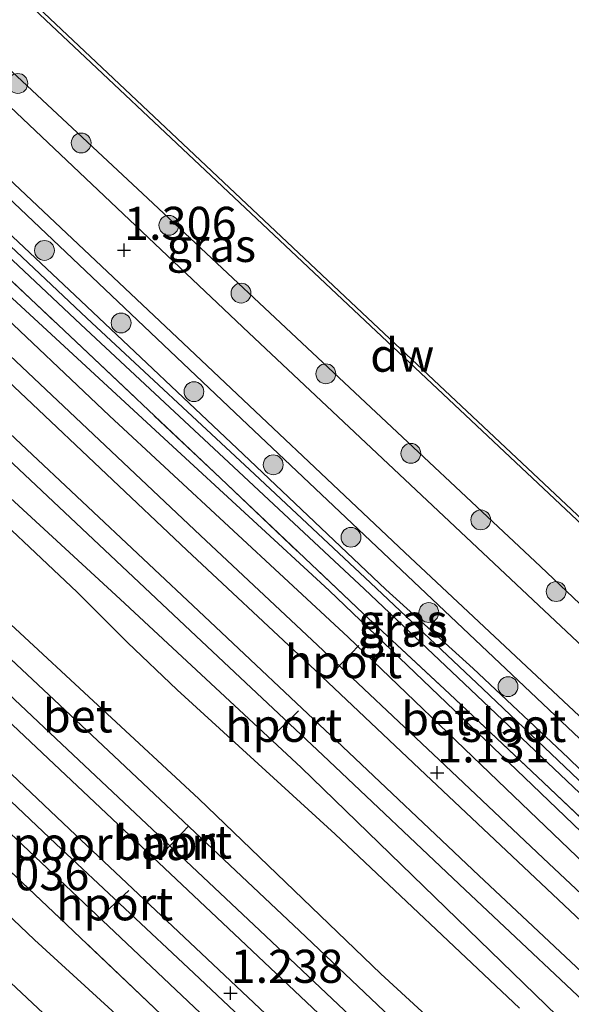
# Model space of a CAD drawing. Units: metres. Extents: x 128136 to 130003, y 459499 to 462503.
# Drawn here: x 129298 to 129340, y 462265 to 462339 of the extents above; entities that cross this region are included whole.
import ezdxf
from ezdxf.enums import TextEntityAlignment as Align

# ---------------------------------------------------------------- set-up
doc = ezdxf.new("R2010")
doc.units = ezdxf.units.M
doc.linetypes.add('IE-TERREINAFSCHEIDING', pattern=[10, 8, -2])
doc.layers.get('0').update_dxf_attribs({"lineweight": 25})
for name, color, linetype in [('B-ME-GC-DAMWAND-GV-B6', 10, 'Continuous'), ('B-ME-GW-HOOGTEPUNT-S-B1', 10, 'Continuous'), ('B-ME-GW-INSTEEKWATERGANG-L-B1', 10, 'Continuous')]:
    doc.layers.add(name, color=color, linetype=linetype)
for name, color, linetype, lineweight in [('B-ME-GR-BOOM-S-B1', 93, 'Continuous', 18), ('B-ME-GW-KRUINLIJN-L-B1', 93, 'Continuous', 18), ('B-ME-GW-TEENLIJN-L-B1', 93, 'Continuous', 18), ('B-ME-IE-GRASLAND-GV-B6', 93, 'Continuous', 18), ('B-ME-IE-TERREINAFSCHEIDING-RASTERHEKWERK-L-B1', 8, 'IE-TERREINAFSCHEIDING', 18), ('B-ME-OB-WATERLIJN-L-B1', 133, 'OB-WATERLIJN', 18), ('B-ME-OG-WATER-GV-B6', 153, 'Continuous', 18), ('B-ME-SB-SPOOR-GV-B6', 253, 'Continuous', 18), ('B-ME-SB-SPOOR-L-B1', 253, 'Continuous', 18), ('B-ME-VH-VERH_SOORT-BETON-OVERIG-GV-B6', 8, 'IE-TERREINAFSCHEIDING-NATUURLIJK-HOUTWAL', 18), ('B-ME-VH-VERH_SOORT-BITUMEN-GV-B6', 8, 'IE-TERREINAFSCHEIDING-NATUURLIJK-HOUTWAL', 18), ('B-ME-VH-VERH_SOORT-HALF_VERHARDING-GV-B6', 8, 'IE-TERREINAFSCHEIDING-NATUURLIJK-HOUTWAL', 18), ('B-ME-VW-MEUBILAIR_WEGMEUBILAIR-PORTAAL-L-B1', 8, 'Continuous', 18)]:
    doc.layers.add(name, color=color, linetype=linetype, lineweight=lineweight)
doc.styles.add('NLCS-ISO', font='NLCS-ISO.TTF')
doc.linetypes.add('IE-TERREINAFSCHEIDING-NATUURLIJK-HOUTWAL', pattern='A,7,-1.5,[67,NLCS.SHX,S=0.75,R=45,X=0,Y=0],-1.5,7,-1.5,[70,NLCS.SHX,S=0.75,R=0,X=0,Y=0],-1.5', length=20)
doc.linetypes.add('OB-WATERLIJN', pattern='A,10,[32,NLCS.SHX,S=2,R=0,X=0,Y=0],-12', length=22)

# ---------------------------------------------------------------- blocks, each defined once
blk = doc.blocks.new('hoogtepunt')
for p, q in [((-0.5, 0), (0.5, 0)), ((0, 0.5), (0, -0.5))]:
    blk.add_line(p, q)
blk = doc.blocks.new('boom')
h = blk.add_hatch(color=256)
edge = h.paths.add_edge_path()
edge.add_arc((0, 0), 0.75, 0, 360)
blk.add_circle((0, 0), 0.75)

msp = doc.modelspace()

# ---------------------------------------------------------------- linework, layer by layer
at = {"layer": 'B-ME-GC-DAMWAND-GV-B6'}
msp.add_polyline3d([(129208.1, 462426.164, -0.254), (129248.596, 462388.195, -0.254), (129290.528, 462348.567, -0.254), (129323.806, 462317.254, -0.254), (129360.951, 462282.377, -0.254), (129411.06, 462235.163, -0.254), (129432.228, 462215.295, -0.254), (129463.05, 462186.469, -0.254), (129504.814, 462147.134, -0.254), (129503.778, 462145.541, -0.254), (129503.691, 462145.5, 1.39), (129503.527, 462145.705, 1.415), (129504.426, 462147.087, 0.707), (129501.254, 462150.075, 0.707), (129462.845, 462186.25, 0.707), (129432.023, 462215.076, 0.707), (129410.854, 462234.945, 0.708), (129360.745, 462282.158, 0.708), (129323.601, 462317.035, 0.708), (129290.322, 462348.349, 0.708), (129248.39, 462387.977, 0.708), (129207.895, 462425.945, 0.708)], dxfattribs=at)
at = {"layer": 'B-ME-GW-INSTEEKWATERGANG-L-B1'}
for points in [[(129326.023, 462295.942, 0.706), (129315.225, 462306.158, 0.671), (129302.96, 462317.745, 0.671), (129289.619, 462330.258, 0.662), (129275.571, 462343.391, 0.677), (129258.466, 462359.382, 0.653), (129245.979, 462371.056, 0.648), (129235.661, 462380.862, 0.639)], [(129404.911, 462222.048, 0.743), (129400.004, 462226.446, 0.708), (129392.69, 462233.199, 0.732), (129385.593, 462239.866, 0.715), (129377.451, 462247.524, 0.683), (129371.092, 462253.611, 0.717), (129360.967, 462263.299, 0.81), (129354.262, 462269.707, 0.822), (129346.539, 462276.659, 0.811), (129339.803, 462283.224, 0.791), (129332.635, 462289.978, 0.776), (129326.023, 462295.942, 0.706)]]:
    msp.add_polyline3d(points, dxfattribs=at)
at = {"layer": 'B-ME-GW-KRUINLIJN-L-B1'}
for points in [[(129124.731, 462488.137, 1.506), (129158.569, 462455.852, 1.439), (129188.026, 462427.946, 1.423), (129220.235, 462398.049, 1.541), (129254.252, 462366.05, 1.618), (129289.024, 462333.544, 1.516), (129315.106, 462308.829, 1.472), (129346.272, 462279.389, 1.419), (129368.584, 462258.239, 1.411), (129403.843, 462225.296, 1.496)], [(129251.31, 462378.379, 1.346), (129308.013, 462325.472, 1.305), (129337.716, 462297.671, 1.305), (129362.485, 462274.198, 1.329), (129381.38, 462256.763, 1.329), (129407.648, 462231.943, 1.329)]]:
    msp.add_polyline3d(points, dxfattribs=at)
at = {"layer": 'B-ME-GW-TEENLIJN-L-B1'}
msp.add_polyline3d([(129320.848, 462249.933, -0.637), (129299.464, 462269.477, -0.948), (129286.521, 462281.756, -0.925), (129271.258, 462296.204, -0.86), (129257.216, 462309.466, -0.801), (129242.881, 462323.181, -0.712), (129228.91, 462336.422, -0.765), (129218.286, 462346.097, -0.872)], dxfattribs=at)
at = {"layer": 'B-ME-IE-GRASLAND-GV-B6'}
for points in [[(129461.823, 462177.676, 1.413), (129457.263, 462181.832, 1.383), (129451.999, 462186.714, 1.375), (129445.852, 462192.686, 1.338), (129437.036, 462201.06, 1.238), (129429.025, 462208.737, 1.251), (129420.436, 462216.826, 1.2), (129411.482, 462225.131, 1.256), (129407.587, 462228.907, 1.581), (129375.394, 462259.27, 1.403), (129346.852, 462286.029, 1.472), (129315.652, 462315.33, 1.472), (129273.846, 462354.891, 1.48), (129225.854, 462399.834, 1.5), (129189.606, 462434.124, 1.5)], [(129207.895, 462425.945, 0.708), (129248.39, 462387.977, 0.708), (129290.322, 462348.349, 0.708), (129323.601, 462317.035, 0.708), (129360.745, 462282.158, 0.708), (129410.854, 462234.945, 0.708), (129432.023, 462215.076, 0.707), (129462.845, 462186.25, 0.707), (129501.254, 462150.075, 0.707)], [(129464.526, 462176.866, 1.533), (129452.849, 462188.067, 0.937), (129441.23, 462199.728, 1.131), (129429.642, 462210.6, 1.131), (129417.019, 462222.505, 1.129), (129407.648, 462231.943, 1.329), (129381.38, 462256.763, 1.329), (129362.485, 462274.198, 1.329), (129337.716, 462297.671, 1.305), (129308.013, 462325.472, 1.305), (129251.31, 462378.379, 1.346), (129236.169, 462392.661, 1.314), (129229.904, 462398.577, 1.274), (129219.084, 462408.772, 1.221), (129209.074, 462418.208, 1.241)], [(129209.074, 462418.208, 1.241), (129219.084, 462408.772, 1.221), (129229.904, 462398.577, 1.274), (129236.169, 462392.661, 1.314), (129251.31, 462378.379, 1.346), (129308.013, 462325.472, 1.305), (129337.716, 462297.671, 1.305), (129362.485, 462274.198, 1.329), (129381.38, 462256.763, 1.329), (129407.648, 462231.943, 1.329), (129417.019, 462222.505, 1.129), (129429.642, 462210.6, 1.131), (129441.23, 462199.728, 1.131), (129452.849, 462188.067, 0.937), (129464.526, 462176.866, 1.533)], [(129203.781, 462415.087, 1.35), (129222.058, 462398.042, 1.273), (129241.438, 462379.771, 1.31), (129263.059, 462359.591, 1.319), (129280.97, 462342.513, 1.313), (129293.488, 462330.734, 1.301), (129310.707, 462314.551, 1.301), (129327.453, 462298.723, 1.282), (129341.057, 462286.021, 1.294), (129352.121, 462275.611, 1.322), (129363.185, 462265.201, 1.35), (129382.154, 462247.353, 1.338), (129393.549, 462236.573, 1.372), (129404.945, 462225.792, 1.406), (129414.752, 462216.778, 1.381), (129421.789, 462210.252, 1.384), (129428.378, 462204.066, 1.406), (129436.73, 462196.147, 1.381), (129443.663, 462189.668, 1.375), (129449.462, 462184.117, 1.397), (129456.697, 462177.263, 1.451)], [(129346.539, 462276.659, 0.811), (129339.803, 462283.224, 0.791), (129332.635, 462289.978, 0.776), (129326.023, 462295.942, 0.706), (129315.225, 462306.158, 0.671), (129302.96, 462317.745, 0.671), (129289.619, 462330.258, 0.662), (129275.571, 462343.391, 0.677), (129258.466, 462359.382, 0.653), (129245.979, 462371.056, 0.648), (129235.661, 462380.862, 0.639), (129234.813, 462380.937, 0.621), (129234.163, 462380.415, 0.621), (129233.811, 462379.735, 0.621), (129233.939, 462379.05, 0.639), (129231.194, 462381.547, 0.634), (129229.495, 462383.092, 0.631), (129227.568, 462384.845, 0.627), (129228.278, 462384.827, 0.621), (129228.889, 462385.265, 0.624), (129229.363, 462386.032, 0.627), (129229.405, 462386.872, 0.627), (129226.314, 462389.803, 0.621), (129215.397, 462400.412, 0.624)], [(129213.302, 462397.697, 0.624), (129224.515, 462387.538, 0.621), (129227.568, 462384.845, 0.627), (129229.495, 462383.092, 0.631), (129231.194, 462381.547, 0.634), (129233.939, 462379.05, 0.639), (129244.264, 462369.237, 0.648), (129256.759, 462357.556, 0.653), (129273.864, 462341.565, 0.677), (129287.91, 462328.433, 0.662), (129301.246, 462315.925, 0.671), (129313.508, 462304.341, 0.671), (129324.305, 462294.126, 0.706), (129330.844, 462288.061, 0.776), (129337.955, 462281.359, 0.791), (129344.818, 462274.846, 0.811), (129352.363, 462267.679, 0.822), (129359.174, 462261.383, 0.81)], [(129415.806, 462214.271, 1.252), (129411.397, 462218.432, 1.224), (129407.797, 462221.747, 1.243), (129403.843, 462225.296, 1.496), (129368.584, 462258.239, 1.411), (129346.272, 462279.389, 1.419), (129315.106, 462308.829, 1.472), (129289.024, 462333.544, 1.516), (129254.252, 462366.05, 1.618), (129220.235, 462398.049, 1.541)], [(129220.235, 462398.049, 1.541), (129254.252, 462366.05, 1.618), (129289.024, 462333.544, 1.516), (129315.106, 462308.829, 1.472), (129346.272, 462279.389, 1.419), (129368.584, 462258.239, 1.411), (129403.843, 462225.296, 1.496), (129407.797, 462221.747, 1.243), (129411.397, 462218.432, 1.224), (129415.806, 462214.271, 1.252)], [(129447.929, 462176.171, 0.759), (129437.851, 462185.63, 0.74), (129429.689, 462193.495, 0.778), (129421.093, 462201.689, 0.867), (129413.226, 462208.838, 0.856), (129402.387, 462219.341, 0.717), (129390.463, 462230.65, 0.712), (129368.632, 462251.105, 0.71), (129352.508, 462266.427, 0.795), (129337.12, 462281.144, 0.757), (129321.732, 462295.861, 0.718), (129309.578, 462307.053, 0.717), (129297.424, 462318.244, 0.716), (129284.903, 462330.094, 0.695), (129272.381, 462341.944, 0.674), (129257.787, 462355.613, 0.602), (129243.194, 462369.283, 0.53), (129227.943, 462383.394, 0.517), (129212.692, 462397.505, 0.504)], [(129359.174, 462261.383, 0.81), (129352.363, 462267.679, 0.822), (129344.818, 462274.846, 0.811), (129337.955, 462281.359, 0.791), (129330.844, 462288.061, 0.776), (129324.305, 462294.126, 0.706), (129313.508, 462304.341, 0.671), (129301.246, 462315.925, 0.671), (129287.91, 462328.433, 0.662), (129273.864, 462341.565, 0.677), (129256.759, 462357.556, 0.653), (129244.264, 462369.237, 0.648), (129233.939, 462379.05, 0.639), (129233.811, 462379.735, 0.621), (129234.163, 462380.415, 0.621), (129234.813, 462380.937, 0.621), (129235.661, 462380.862, 0.639)], [(129235.661, 462380.862, 0.639), (129245.979, 462371.056, 0.648), (129258.466, 462359.382, 0.653), (129275.571, 462343.391, 0.677), (129289.619, 462330.258, 0.662), (129302.96, 462317.745, 0.671), (129315.225, 462306.158, 0.671), (129326.023, 462295.942, 0.706), (129332.635, 462289.978, 0.776), (129339.803, 462283.224, 0.791), (129346.539, 462276.659, 0.811), (129354.262, 462269.707, 0.822), (129360.967, 462263.299, 0.81), (129371.092, 462253.611, 0.717), (129377.451, 462247.524, 0.683), (129385.593, 462239.866, 0.715), (129392.69, 462233.199, 0.732), (129400.004, 462226.446, 0.708), (129404.911, 462222.048, 0.743), (129408.283, 462218.902, 0.882), (129412.571, 462214.814, 1.088), (129417.642, 462210.295, 1.074)], [(129359.108, 462264.241, 0.221), (129350.073, 462272.686, 0.291), (129341.639, 462280.574, 0.263), (129333.363, 462288.423, 0.249), (129324.876, 462296.447, 0.202), (129316.089, 462304.641, 0.2), (129303.409, 462316.445, 0.157), (129291.376, 462327.745, 0.137), (129280.03, 462338.507, 0.263), (129268.331, 462349.554, 0.298), (129257.568, 462359.407, 0.255), (129248.321, 462368.006, 0.211), (129241.883, 462374.064, 0.165), (129235.461, 462380.233, 0.246), (129235.29, 462380.297, 0.251), (129235.142, 462380.29, 0.254), (129235.039, 462380.248, 0.257), (129234.909, 462380.093, 0.254), (129234.884, 462379.923, 0.251), (129234.994, 462379.747, 0.246)], [(129234.994, 462379.747, 0.246), (129241.419, 462373.576, 0.165), (129247.861, 462367.514, 0.211), (129257.111, 462358.912, 0.255), (129267.872, 462349.061, 0.298), (129279.567, 462338.018, 0.263), (129290.914, 462327.255, 0.137), (129302.949, 462315.953, 0.157), (129315.63, 462304.148, 0.2), (129324.415, 462295.956, 0.202), (129332.9, 462287.934, 0.249), (129341.177, 462280.084, 0.263), (129349.613, 462272.194, 0.291), (129358.643, 462263.753, 0.221), (129367.161, 462255.484, 0.175), (129375.61, 462247.539, 0.169), (129384.815, 462238.958, 0.2), (129394.129, 462230.167, 0.2), (129403.907, 462220.97, 0.184), (129405.217, 462219.715, 0.201), (129409.519, 462215.761, 0.272), (129414.682, 462210.825, 0.42), (129417.854, 462207.919, 0.445)], [(129208.862, 462357.929, 0.683), (129223.006, 462344.669, 0.677), (129245.975, 462323.087, 0.797), (129270.766, 462299.69, 0.837), (129270.886, 462299.817, 0.828), (129280.97, 462290.333, 0.796), (129293.748, 462278.278, 0.823), (129300.892, 462271.56, 0.838), (129309.042, 462263.836, 0.806), (129317.106, 462256.375, 0.827), (129325.934, 462248.059, 0.822), (129334.582, 462239.946, 0.855), (129343.105, 462231.913, 0.854), (129351.006, 462224.493, 0.892), (129357.091, 462218.758, 0.889), (129356.813, 462218.464, 0.877), (129369.725, 462206.266, 0.932), (129380.298, 462196.555, 0.874), (129389.63, 462187.634, 0.961), (129398.718, 462179.275, 0.967)], [(129398.781, 462176.248, -0.784), (129393.128, 462181.638, -0.936), (129387.171, 462187.311, -0.901), (129380.872, 462193.252, -0.853), (129379.348, 462194.432, -0.682), (129354.905, 462217.323, -0.698), (129320.848, 462249.933, -0.637), (129299.464, 462269.477, -0.948), (129286.521, 462281.756, -0.925), (129271.258, 462296.204, -0.86), (129257.216, 462309.466, -0.801), (129242.881, 462323.181, -0.712), (129228.91, 462336.422, -0.765), (129218.286, 462346.097, -0.872), (129206.759, 462356.873, -0.892)], [(129297.242, 462266.629, -1.004), (129305.085, 462259.261, -1.083)]]:
    msp.add_polyline3d(points, dxfattribs=at)
at = {"layer": 'B-ME-IE-TERREINAFSCHEIDING-RASTERHEKWERK-L-B1'}
for points in [[(129233.939, 462379.05, 0.639), (129244.264, 462369.237, 0.648), (129256.759, 462357.556, 0.653), (129273.864, 462341.565, 0.677), (129287.91, 462328.433, 0.662), (129301.246, 462315.925, 0.671), (129313.508, 462304.341, 0.671), (129324.305, 462294.126, 0.706)], [(129324.305, 462294.126, 0.706), (129330.844, 462288.061, 0.776), (129337.955, 462281.359, 0.791), (129344.818, 462274.846, 0.811), (129352.363, 462267.679, 0.822), (129359.174, 462261.383, 0.81), (129369.309, 462251.771, 0.717), (129375.737, 462245.704, 0.683), (129383.881, 462238.044, 0.715), (129390.98, 462231.375, 0.732), (129398.135, 462224.676, 0.708), (129403.069, 462220.072, 0.743)], [(129357.091, 462218.758, 0.889), (129351.006, 462224.493, 0.892), (129343.105, 462231.913, 0.854), (129334.582, 462239.946, 0.855), (129325.934, 462248.059, 0.822), (129317.106, 462256.375, 0.827), (129309.042, 462263.836, 0.806), (129300.892, 462271.56, 0.838), (129293.748, 462278.278, 0.823)]]:
    msp.add_polyline3d(points, dxfattribs=at)
at = {"layer": 'B-ME-OB-WATERLIJN-L-B1'}
msp.add_polyline3d([(129133.63, 462496.32, -0.254), (129169.206, 462462.631, -0.254), (129208.1, 462426.164, -0.254), (129248.596, 462388.195, -0.254), (129290.528, 462348.567, -0.254), (129323.806, 462317.254, -0.254), (129360.951, 462282.377, -0.254), (129411.06, 462235.163, -0.254)], dxfattribs=at)
at = {"layer": 'B-ME-OG-WATER-GV-B6'}
for points in [[(129504.814, 462147.134, -0.254), (129463.05, 462186.469, -0.254), (129432.228, 462215.295, -0.254), (129411.06, 462235.163, -0.254), (129360.951, 462282.377, -0.254), (129323.806, 462317.254, -0.254), (129290.528, 462348.567, -0.254), (129248.596, 462388.195, -0.254), (129208.1, 462426.164, -0.254)], [(129358.643, 462263.753, 0.221), (129349.613, 462272.194, 0.291), (129341.177, 462280.084, 0.263), (129332.9, 462287.934, 0.249), (129324.415, 462295.956, 0.202), (129315.63, 462304.148, 0.2), (129302.949, 462315.953, 0.157), (129290.914, 462327.255, 0.137), (129279.567, 462338.018, 0.263), (129267.872, 462349.061, 0.298), (129257.111, 462358.912, 0.255), (129247.861, 462367.514, 0.211), (129241.419, 462373.576, 0.165), (129234.994, 462379.747, 0.246), (129234.884, 462379.923, 0.251), (129234.909, 462380.093, 0.254), (129235.039, 462380.248, 0.257), (129235.142, 462380.29, 0.254), (129235.29, 462380.297, 0.251), (129235.461, 462380.233, 0.246)], [(129235.461, 462380.233, 0.246), (129241.883, 462374.064, 0.165), (129248.321, 462368.006, 0.211), (129257.568, 462359.407, 0.255), (129268.331, 462349.554, 0.298), (129280.03, 462338.507, 0.263), (129291.376, 462327.745, 0.137), (129303.409, 462316.445, 0.157), (129316.089, 462304.641, 0.2), (129324.876, 462296.447, 0.202), (129333.363, 462288.423, 0.249), (129341.639, 462280.574, 0.263), (129350.073, 462272.686, 0.291), (129359.108, 462264.241, 0.221), (129367.627, 462255.971, 0.175), (129376.071, 462248.031, 0.169), (129385.276, 462239.449, 0.2), (129394.591, 462230.657, 0.2), (129404.366, 462221.463, 0.185), (129408.922, 462217.385, 0.245), (129414.353, 462212.458, 0.331), (129418.934, 462208.209, 0.461)]]:
    msp.add_polyline3d(points, dxfattribs=at)
at = {"layer": 'B-ME-SB-SPOOR-GV-B6'}
for points in [[(129210.991, 462397.301, 0.667), (129228.752, 462380.965, 0.667), (129247.924, 462362.594, 0.716), (129268.69, 462343.583, 0.707), (129286.685, 462326.491, 0.707), (129305.131, 462309.068, 0.756), (129323.184, 462292.325, 0.772), (129335.109, 462280.912, 0.796), (129347.033, 462269.499, 0.82), (129360.973, 462256.405, 0.758), (129374.913, 462243.31, 0.696), (129388.059, 462230.881, 0.743), (129401.393, 462218.277, 0.79), (129410.08, 462210.151, 0.773), (129419.353, 462201.402, 0.861), (129423.817, 462197.385, 0.791), (129429.482, 462191.958, 0.737), (129435.599, 462186.383, 0.67), (129443.092, 462179.162, 0.681)], [(129433.56, 462175.116, 0.695), (129427.03, 462181.148, 0.686), (129421.275, 462186.61, 0.69), (129413.998, 462193.507, 0.728), (129407.375, 462199.625, 0.663), (129400.117, 462206.357, 0.728), (129394.895, 462211.154, 0.737), (129375.306, 462229.747, 0.727), (129359.084, 462245.122, 0.743), (129355.836, 462248.127, 0.733), (129338.981, 462263.721, 0.678), (129319.628, 462282.489, 0.814), (129305.921, 462295.214, 0.756), (129292.792, 462307.265, 0.68), (129276.803, 462322.481, 0.703), (129261.851, 462336.459, 0.654), (129247.273, 462350.311, 0.625), (129230.694, 462365.901, 0.674), (129218.203, 462377.533, 0.595), (129200.754, 462393.533, 0.599)], [(129206.352, 462376.348, 0.726), (129219.44, 462364.157, 0.752), (129233.535, 462350.89, 0.769), (129247.819, 462337.537, 0.759), (129260.651, 462325.361, 0.811), (129274.983, 462311.963, 0.808), (129290.273, 462297.579, 0.831), (129305.464, 462283.377, 0.844), (129319.483, 462270.139, 0.792), (129337.678, 462252.933, 0.841), (129354.655, 462236.951, 0.868), (129372.096, 462220.352, 0.913), (129388.76, 462204.895, 0.927), (129394.161, 462199.648, 0.903), (129400.92, 462193.306, 0.901), (129409.059, 462185.535, 0.917), (129415.051, 462179.879, 0.908)], [(129403.944, 462177.343, 0.977), (129396.081, 462184.907, 0.928), (129388.513, 462192.074, 0.883), (129382.003, 462198.018, 1.053), (129372.048, 462207.775, 0.96), (129340.226, 462237.294, 0.939), (129296.224, 462278.806, 0.907), (129284.466, 462289.718, 0.837), (129269.093, 462304.493, 0.787), (129255.865, 462316.94, 0.784), (129242.959, 462329.086, 0.77), (129228.652, 462342.582, 0.694), (129214.115, 462356.092, 0.679)]]:
    msp.add_polyline3d(points, dxfattribs=at)
at = {"layer": 'B-ME-SB-SPOOR-L-B1'}
for points in [[(129120.559, 462477.371, 0.819), (129126.478, 462472.08, 0.85), (129136.171, 462463.422, 0.849), (129148.803, 462452.098, 0.878), (129159.439, 462442.478, 0.926), (129170.022, 462432.806, 0.935), (129180.229, 462423.466, 0.98), (129193.033, 462411.656, 0.999), (129205.926, 462399.704, 1.018), (129219.068, 462387.438, 1.052), (129232.264, 462375.101, 1.078), (129242.933, 462365.067, 1.102), (129253.394, 462355.166, 1.134), (129265.274, 462344.061, 1.137), (129277.58, 462332.454, 1.179), (129288.051, 462322.584, 1.2), (129299.859, 462311.486, 1.204), (129312, 462300.013, 1.255), (129320.854, 462291.736, 1.281), (129330.046, 462283.062, 1.284), (129337.922, 462275.639, 1.281)], [(129119.689, 462476.138, 0.819), (129125.48, 462470.96, 0.85), (129135.171, 462462.304, 0.849), (129147.799, 462450.983, 0.878), (129158.43, 462441.368, 0.926), (129169.01, 462431.699, 0.935), (129179.214, 462422.361, 0.98), (129192.015, 462410.555, 0.999), (129204.904, 462398.606, 1.018), (129218.044, 462386.342, 1.052), (129231.238, 462374.007, 1.078), (129241.904, 462363.976, 1.102), (129252.366, 462354.073, 1.134), (129264.247, 462342.967, 1.137), (129276.551, 462331.363, 1.179), (129287.023, 462321.492, 1.2), (129298.83, 462310.394, 1.204), (129310.973, 462298.92, 1.255), (129319.827, 462290.643, 1.281), (129329.017, 462281.971, 1.284), (129336.893, 462274.547, 1.281)], [(129312.275, 462293.913, 1.255), (129298.443, 462306.924, 1.249), (129280.778, 462323.519, 1.223), (129260.141, 462342.934, 1.135), (129243.962, 462358.139, 1.1), (129228.083, 462373.106, 1.083), (129211.603, 462388.512, 1.053), (129197.793, 462401.423, 1.027), (129182.243, 462415.759, 0.983), (129165.515, 462431.074, 0.969), (129146.929, 462447.973, 0.91), (129128.789, 462464.246, 0.855), (129118.067, 462473.84, 0.737)], [(129311.247, 462292.82, 1.255), (129297.416, 462305.831, 1.249), (129279.751, 462322.426, 1.223), (129259.113, 462341.841, 1.135), (129242.934, 462357.047, 1.1), (129227.056, 462372.012, 1.083), (129210.579, 462387.416, 1.053), (129196.772, 462400.324, 1.027), (129181.228, 462414.654, 0.983), (129164.504, 462429.966, 0.969), (129145.924, 462446.86, 0.91), (129127.791, 462463.126, 0.855), (129117.196, 462472.607, 0.737)], [(129109.702, 462461.989, 0.921), (129123.808, 462449.261, 0.926), (129138.959, 462435.622, 0.969), (129157.99, 462418.316, 0.978), (129172.612, 462404.969, 1.013), (129188.058, 462390.649, 1.104), (129206.111, 462373.853, 1.113), (129221.043, 462359.853, 1.154), (129237.718, 462344.264, 1.206), (129253.427, 462329.497, 1.212), (129270.493, 462313.423, 1.227), (129287.599, 462297.349, 1.256), (129301.519, 462284.255, 1.311), (129316.042, 462270.598, 1.358)], [(129108.832, 462460.756, 0.921), (129122.805, 462448.146, 0.926), (129137.953, 462434.51, 0.969), (129156.98, 462417.207, 0.978), (129171.596, 462403.865, 1.013), (129187.037, 462389.55, 1.104), (129205.087, 462372.757, 1.113), (129220.018, 462358.758, 1.154), (129236.692, 462343.17, 1.206), (129252.399, 462328.405, 1.212), (129269.465, 462312.33, 1.227), (129286.572, 462296.256, 1.256), (129300.491, 462283.162, 1.311), (129315.014, 462269.505, 1.358)], [(129302.101, 462277.822, 1.337), (129294.3, 462285.175, 1.326), (129282.61, 462296.164, 1.308), (129273.979, 462304.335, 1.299), (129265.868, 462311.918, 1.276), (129256.267, 462320.974, 1.217), (129246.785, 462329.919, 1.232), (129237.262, 462338.842, 1.234), (129228.372, 462347.233, 1.241), (129220.034, 462355.07, 1.203), (129209.897, 462364.567, 1.184), (129200.386, 462373.438, 1.152), (129191.834, 462381.392, 1.112), (129183.133, 462389.466, 1.096), (129174.831, 462397.126, 1.092), (129166.12, 462405.169, 1.07), (129158.12, 462412.547, 1.042), (129148.422, 462421.412, 1.01), (129139.707, 462429.277, 1.013), (129131.065, 462437.113, 0.992), (129122.89, 462444.433, 0.987), (129115.187, 462451.352, 0.981), (129107.225, 462458.479, 0.881)], [(129301.072, 462276.73, 1.337), (129293.272, 462284.083, 1.326), (129281.581, 462295.073, 1.308), (129272.951, 462303.242, 1.299), (129264.841, 462310.825, 1.276), (129255.238, 462319.883, 1.217), (129245.758, 462328.826, 1.232), (129236.234, 462337.749, 1.234), (129227.344, 462346.141, 1.241), (129219.008, 462353.976, 1.203), (129208.873, 462363.471, 1.184), (129199.364, 462372.34, 1.152), (129190.813, 462380.293, 1.112), (129182.114, 462388.365, 1.096), (129173.814, 462396.024, 1.092), (129165.103, 462404.067, 1.07), (129157.106, 462411.442, 1.042), (129147.413, 462420.302, 1.01), (129138.701, 462428.165, 1.013), (129130.061, 462435.999, 0.992), (129121.889, 462443.316, 0.987), (129114.183, 462450.238, 0.981), (129106.354, 462457.246, 0.881)], [(129312.275, 462293.913, 1.255), (129322.294, 462284.503, 1.152), (129333.062, 462274.327, 1.164), (129344.535, 462263.568, 1.195), (129357.073, 462251.75, 1.243), (129369.333, 462240.191, 1.271), (129384.842, 462225.618, 1.279), (129397.359, 462213.854, 1.279)], [(129311.247, 462292.82, 1.255), (129321.265, 462283.411, 1.152), (129332.034, 462273.235, 1.164), (129343.508, 462262.475, 1.195), (129356.044, 462250.659, 1.243), (129368.305, 462239.099, 1.271), (129383.815, 462224.525, 1.279), (129396.347, 462212.746, 1.279)], [(129384.376, 462200.433, 1.44), (129379.329, 462205.179, 1.424), (129366.817, 462216.973, 1.393), (129355.191, 462227.921, 1.381), (129344.171, 462238.307, 1.367), (129334.086, 462247.802, 1.339), (129323.537, 462257.656, 1.355), (129312.52, 462268.041, 1.307), (129302.101, 462277.822, 1.337)], [(129383.323, 462199.361, 1.435), (129378.301, 462204.087, 1.424), (129365.788, 462215.881, 1.393), (129354.162, 462226.829, 1.381), (129343.142, 462237.215, 1.367), (129333.06, 462246.708, 1.339), (129322.511, 462256.562, 1.355), (129311.492, 462266.948, 1.307), (129301.072, 462276.73, 1.337)], [(129337.922, 462275.639, 1.281), (129346.22, 462267.848, 1.24), (129355.038, 462259.552, 1.247), (129365.486, 462249.767, 1.253), (129375.81, 462240.026, 1.255), (129384.993, 462231.439, 1.26), (129394.105, 462222.775, 1.265), (129400.243, 462217.016, 1.271)], [(129336.893, 462274.547, 1.281), (129345.193, 462266.755, 1.24), (129354.011, 462258.458, 1.247), (129364.459, 462248.674, 1.253), (129374.783, 462238.933, 1.255), (129383.964, 462230.348, 1.26), (129393.075, 462221.685, 1.265), (129399.232, 462215.908, 1.271)], [(129316.042, 462270.598, 1.358), (129330.616, 462256.845, 1.344), (129346.906, 462241.687, 1.159)], [(129315.014, 462269.505, 1.358), (129329.59, 462255.75, 1.344), (129345.878, 462240.595, 1.159)]]:
    msp.add_polyline3d(points, dxfattribs=at)
at = {"layer": 'B-ME-VH-VERH_SOORT-BETON-OVERIG-GV-B6'}
for points in [[(129443.092, 462179.162, 0.681), (129435.599, 462186.383, 0.67), (129429.482, 462191.958, 0.737), (129423.817, 462197.385, 0.791), (129419.353, 462201.402, 0.861), (129410.08, 462210.151, 0.773), (129401.393, 462218.277, 0.79), (129388.059, 462230.881, 0.743), (129374.913, 462243.31, 0.696), (129360.973, 462256.405, 0.758), (129347.033, 462269.499, 0.82), (129335.109, 462280.912, 0.796), (129323.184, 462292.325, 0.772), (129305.131, 462309.068, 0.756), (129286.685, 462326.491, 0.707), (129268.69, 462343.583, 0.707), (129247.924, 462362.594, 0.716), (129228.752, 462380.965, 0.667), (129210.991, 462397.301, 0.667)], [(129212.692, 462397.505, 0.504), (129227.943, 462383.394, 0.517), (129243.194, 462369.283, 0.53), (129257.787, 462355.613, 0.602), (129272.381, 462341.944, 0.674), (129284.903, 462330.094, 0.695), (129297.424, 462318.244, 0.716), (129309.578, 462307.053, 0.717), (129321.732, 462295.861, 0.718), (129337.12, 462281.144, 0.757), (129352.508, 462266.427, 0.795), (129368.632, 462251.105, 0.71), (129390.463, 462230.65, 0.712), (129402.387, 462219.341, 0.717), (129413.226, 462208.838, 0.856), (129421.093, 462201.689, 0.867), (129429.689, 462193.495, 0.778), (129437.851, 462185.63, 0.74), (129447.929, 462176.171, 0.759)], [(129200.754, 462393.533, 0.599), (129218.203, 462377.533, 0.595), (129230.694, 462365.901, 0.674), (129247.273, 462350.311, 0.625), (129261.851, 462336.459, 0.654), (129276.803, 462322.481, 0.703), (129292.792, 462307.265, 0.68), (129305.921, 462295.214, 0.756), (129319.628, 462282.489, 0.814), (129338.981, 462263.721, 0.678)], [(129336.129, 462264.296, 0.647), (129322.196, 462277.457, 0.623), (129310.251, 462288.354, 0.652), (129306.492, 462291.925, 0.631), (129302.681, 462295.726, 0.612), (129294.104, 462303.793, 0.581), (129278.611, 462318.247, 0.601), (129263.501, 462332.388, 0.55), (129247.614, 462347.474, 0.434), (129231.792, 462362.162, 0.411), (129217.582, 462375.553, 0.402), (129205.036, 462387.372, 0.373)], [(129415.051, 462179.879, 0.908), (129409.059, 462185.535, 0.917), (129400.92, 462193.306, 0.901), (129394.161, 462199.648, 0.903), (129388.76, 462204.895, 0.927), (129372.096, 462220.352, 0.913), (129354.655, 462236.951, 0.868), (129337.678, 462252.933, 0.841), (129319.483, 462270.139, 0.792), (129305.464, 462283.377, 0.844), (129290.273, 462297.579, 0.831), (129274.983, 462311.963, 0.808), (129260.651, 462325.361, 0.811), (129247.819, 462337.537, 0.759), (129233.535, 462350.89, 0.769), (129219.44, 462364.157, 0.752), (129206.352, 462376.348, 0.726)], [(129210.489, 462375.047, 0.503), (129226.157, 462360.57, 0.53), (129240.5, 462347.141, 0.613), (129257.076, 462331.319, 0.65), (129267.529, 462321.651, 0.638), (129282.285, 462308.063, 0.636), (129297.309, 462293.609, 0.665), (129311.887, 462280.13, 0.746), (129325.655, 462266.897, 0.732), (129336.813, 462256.661, 0.748), (129350.25, 462243.946, 0.761), (129366.301, 462228.901, 0.824), (129378.636, 462217.082, 0.807), (129389.98, 462206.14, 0.822), (129391.909, 462204.294, 0.825), (129402.289, 462194.593, 0.829), (129411.086, 462186.26, 0.831), (129419.52, 462178.438, 0.84)], [(129399.127, 462179.714, 0.967), (129390.04, 462188.072, 0.961), (129380.665, 462197.034, 0.874), (129370.132, 462206.7, 0.932), (129357.222, 462218.897, 0.877), (129357.091, 462218.758, 0.889), (129351.006, 462224.493, 0.892), (129343.105, 462231.913, 0.854), (129334.582, 462239.946, 0.855), (129325.934, 462248.059, 0.822), (129317.106, 462256.375, 0.827), (129309.042, 462263.836, 0.806), (129300.892, 462271.56, 0.838), (129293.748, 462278.278, 0.823), (129280.97, 462290.333, 0.796), (129270.886, 462299.817, 0.828), (129271.006, 462299.945, 0.819), (129246.215, 462323.342, 0.718), (129223.246, 462344.924, 0.69), (129209.101, 462358.185, 0.677)], [(129214.115, 462356.092, 0.679), (129228.652, 462342.582, 0.694), (129242.959, 462329.086, 0.77), (129255.865, 462316.94, 0.784), (129269.093, 462304.493, 0.787), (129284.466, 462289.718, 0.837), (129296.224, 462278.806, 0.907), (129340.226, 462237.294, 0.939), (129372.048, 462207.775, 0.96), (129382.003, 462198.018, 1.053), (129388.513, 462192.074, 0.883), (129396.081, 462184.907, 0.928), (129403.944, 462177.343, 0.977)]]:
    msp.add_polyline3d(points, dxfattribs=at)
at = {"layer": 'B-ME-VH-VERH_SOORT-BITUMEN-GV-B6'}
for points in [[(129189.606, 462434.124, 1.5), (129225.854, 462399.834, 1.5), (129273.846, 462354.891, 1.48), (129315.652, 462315.33, 1.472), (129346.852, 462286.029, 1.472), (129375.394, 462259.27, 1.403), (129407.587, 462228.907, 1.581), (129411.482, 462225.131, 1.256), (129420.436, 462216.826, 1.2), (129429.025, 462208.737, 1.251), (129437.036, 462201.06, 1.238), (129445.852, 462192.686, 1.338), (129451.999, 462186.714, 1.375), (129457.263, 462181.832, 1.383), (129461.823, 462177.676, 1.413)], [(129456.697, 462177.263, 1.451), (129449.462, 462184.117, 1.397), (129443.663, 462189.668, 1.375), (129436.73, 462196.147, 1.381), (129428.378, 462204.066, 1.406), (129421.789, 462210.252, 1.384), (129414.752, 462216.778, 1.381), (129404.945, 462225.792, 1.406), (129393.549, 462236.573, 1.372), (129382.154, 462247.353, 1.338), (129363.185, 462265.201, 1.35), (129352.121, 462275.611, 1.322), (129341.057, 462286.021, 1.294), (129327.453, 462298.723, 1.282), (129310.707, 462314.551, 1.301), (129293.488, 462330.734, 1.301), (129280.97, 462342.513, 1.313), (129263.059, 462359.591, 1.319), (129241.438, 462379.771, 1.31), (129222.058, 462398.042, 1.273), (129203.781, 462415.087, 1.35)], [(129206.759, 462356.873, -0.892), (129218.286, 462346.097, -0.872), (129228.91, 462336.422, -0.765), (129242.881, 462323.181, -0.712), (129257.216, 462309.466, -0.801), (129271.258, 462296.204, -0.86), (129286.521, 462281.756, -0.925), (129299.464, 462269.477, -0.948), (129320.848, 462249.933, -0.637), (129354.905, 462217.323, -0.698), (129379.348, 462194.432, -0.682), (129380.872, 462193.252, -0.853), (129387.171, 462187.311, -0.901), (129393.128, 462181.638, -0.936), (129398.781, 462176.248, -0.784)], [(129305.085, 462259.261, -1.083), (129297.242, 462266.629, -1.004), (129282.98, 462280.277, -1.027), (129270.587, 462292.042, -0.952), (129254.109, 462306.819, -0.968), (129238.583, 462321.558, -0.903), (129229.75, 462330.085, -0.955), (129225.271, 462333.779, -0.949), (129223.879, 462334.543, -0.945), (129222.573, 462334.823, -0.939), (129221.301, 462334.757, -0.949), (129219.902, 462334.362, -0.965), (129218.896, 462333.496, -0.921), (129216.05, 462336.202, -0.996), (129214.045, 462334.816, -1.021)]]:
    msp.add_polyline3d(points, dxfattribs=at)
at = {"layer": 'B-ME-VH-VERH_SOORT-HALF_VERHARDING-GV-B6'}
for points in [[(129205.036, 462387.372, 0.373), (129217.582, 462375.553, 0.402), (129231.792, 462362.162, 0.411), (129247.614, 462347.474, 0.434), (129263.501, 462332.388, 0.55), (129278.611, 462318.247, 0.601), (129294.104, 462303.793, 0.581), (129302.681, 462295.726, 0.612), (129306.492, 462291.925, 0.631), (129310.251, 462288.354, 0.652), (129322.196, 462277.457, 0.623), (129336.129, 462264.296, 0.647)], [(129419.52, 462178.438, 0.84), (129411.086, 462186.26, 0.831), (129402.289, 462194.593, 0.829), (129391.909, 462204.294, 0.825), (129389.98, 462206.14, 0.822), (129378.636, 462217.082, 0.807), (129366.301, 462228.901, 0.824), (129350.25, 462243.946, 0.761), (129336.813, 462256.661, 0.748), (129325.655, 462266.897, 0.732), (129311.887, 462280.13, 0.746), (129297.309, 462293.609, 0.665), (129282.285, 462308.063, 0.636), (129267.529, 462321.651, 0.638), (129257.076, 462331.319, 0.65), (129240.5, 462347.141, 0.613), (129226.157, 462360.57, 0.53), (129210.489, 462375.047, 0.503)]]:
    msp.add_polyline3d(points, dxfattribs=at)
at = {"layer": 'B-ME-VW-MEUBILAIR_WEGMEUBILAIR-PORTAAL-L-B1'}
for p, q in [((129323.977, 462291.696, 8.475), (129321.674, 462289.281, 8.491)), ((129317.181, 462284.57, 8.707), (129319.421, 462286.775, 8.707)), ((129308.847, 462275.683, 8.77), (129311.077, 462278.036, 8.764)), ((129306.597, 462273.207, 8.636), (129304.428, 462271.173, 8.657))]:
    msp.add_line(p, q, dxfattribs=at)

# ---------------------------------------------------------------- block references
at = {"layer": 'B-ME-GR-BOOM-S-B1', "rotation": 90}
for p in [(129298.193, 462334.169, 1.215), (129302.981, 462329.673, 1.181), (129309.612, 462323.454, 1.203), (129300.205, 462321.555, 0.998), (129315.073, 462318.328, 1.239), (129306.003, 462316.075, 0.938), (129321.486, 462312.233, 1.263), (129311.509, 462310.887, 1.014), (129327.916, 462306.221, 1.168), (129317.507, 462305.36, 1.032), (129333.207, 462301.194, 1.139), (129323.388, 462299.883, 0.992), (129338.908, 462295.784, 1.12), (129329.276, 462294.196, 0.981), (129335.266, 462288.597, 1.001)]:
    msp.add_blockref('boom', p, dxfattribs=at)
at = {"layer": 'B-ME-GW-HOOGTEPUNT-S-B1', "rotation": 90}
for p in [(129306.222, 462321.569, 1.306), (129306.222, 462321.569, 1.306), (129329.902, 462282.096, 1.131), (129329.902, 462282.096, 1.131), (129314.284, 462265.438, 1.238), (129314.284, 462265.438, 1.238)]:
    msp.add_blockref('hoogtepunt', p, dxfattribs=at)

# ---------------------------------------------------------------- texts
at = {"layer": 'B-ME-GC-DAMWAND-GV-B6', "ltscale": 0.2, "style": 'NLCS-ISO'}
msp.add_text('dw', height=2.5, dxfattribs=at).set_placement((129327.2665, 462313.6388), align=Align.MIDDLE_CENTER)
at = {"layer": 'B-ME-GW-HOOGTEPUNT-S-B1', "ltscale": 0.2, "style": 'NLCS-ISO'}
for s, p in [('1.306', (129306.222, 462321.569, 1.306)), ('1.306', (129306.222, 462321.569, 1.306)), ('1.131', (129329.902, 462282.096, 1.131)), ('1.131', (129329.902, 462282.096, 1.131)), ('-1.036', (129293.9, 462272.429, -1.036)), ('-1.036', (129293.9, 462272.429, -1.036)), ('1.238', (129314.284, 462265.438, 1.238)), ('1.238', (129314.284, 462265.438, 1.238))]:
    msp.add_text(s, height=2.5, dxfattribs=at).set_placement(p, align=Align.BOTTOM_LEFT)
at = {"layer": 'B-ME-IE-GRASLAND-GV-B6', "ltscale": 0.2, "style": 'NLCS-ISO'}
for p in [(129312.8243, 462321.934), (129327.309, 462293.5805), (129327.341, 462292.866)]:
    msp.add_text('gras', height=2.5, dxfattribs=at).set_placement(p, align=Align.MIDDLE_CENTER)
at = {"layer": 'B-ME-OG-WATER-GV-B6', "ltscale": 0.2, "style": 'NLCS-ISO'}
msp.add_text('sloot', height=2.5, dxfattribs=at).set_placement((129335.6882, 462285.6694), align=Align.MIDDLE_CENTER)
at = {"layer": 'B-ME-SB-SPOOR-GV-B6', "ltscale": 0.2, "style": 'NLCS-ISO'}
msp.add_text('spoorbaan', height=2.5, dxfattribs=at).set_placement((129304.7941, 462276.741), align=Align.MIDDLE_CENTER)
at = {"layer": 'B-ME-VH-VERH_SOORT-BETON-OVERIG-GV-B6', "ltscale": 0.2, "style": 'NLCS-ISO'}
for p in [(129302.7217, 462286.3878), (129329.8334, 462286.1751)]:
    msp.add_text('bet', height=2.5, dxfattribs=at).set_placement(p, align=Align.MIDDLE_CENTER)
at = {"layer": 'B-ME-VW-MEUBILAIR_WEGMEUBILAIR-PORTAAL-L-B1', "ltscale": 0.2, "style": 'NLCS-ISO'}
for p in [(129322.8255, 462290.4885), (129318.301, 462285.6725), (129309.962, 462276.8595), (129305.5125, 462272.19)]:
    msp.add_text('hport', height=2.5, dxfattribs=at).set_placement(p, align=Align.MIDDLE_CENTER)

doc.saveas('drawing.dxf')
